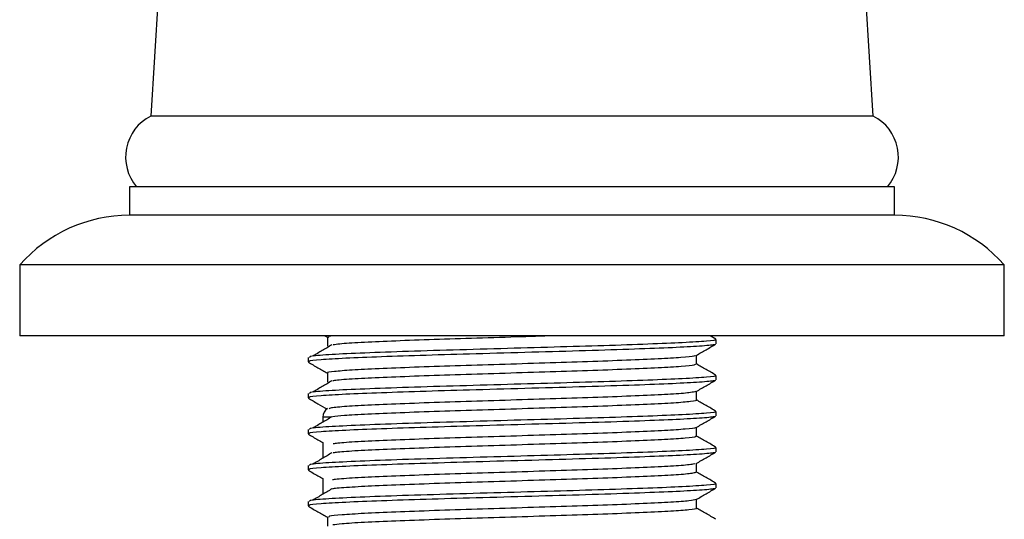
# Model space of a CAD drawing. Units: millimetres. Extents: x 5 to 995, y 5 to 995.
# Drawn here: x 480 to 503, y 541 to 553 of the extents above; entities that cross this region are included whole.
import ezdxf

# ---------------------------------------------------------------- set-up
doc = ezdxf.new("R2010")
doc.units = ezdxf.units.MM

msp = doc.modelspace()

# ---------------------------------------------------------------- linework, layer by layer
at = {"color": 7, "linetype": 'Continuous', "lineweight": 25}
for p, q in [((483.647, 558.2), (483.147, 550.367)), ((500.147, 550.367), (499.647, 558.2)), ((500.147, 550.367), (483.147, 550.367)), ((482.647, 548.7), (482.647, 548.033)), ((500.647, 548.7), (482.647, 548.7)), ((500.647, 548.033), (500.647, 548.7)), ((500.647, 548.033), (482.647, 548.033)), ((480.063, 546.867), (480.063, 545.2)), ((503.23, 546.867), (480.063, 546.867)), ((503.23, 545.2), (503.23, 546.867)), ((503.23, 545.2), (480.063, 545.2)), ((487.245, 545.2), (487.305, 545.165)), ((496.441, 545.122), (496.307, 545.2)), ((496.447, 545.01), (496.447, 545.116)), ((486.847, 544.693), (486.847, 544.587)), ((496.447, 544.163), (496.447, 544.269)), ((486.847, 543.846), (486.847, 543.74)), ((487.197, 543.286), (487.197, 543.169)), ((496.447, 543.317), (496.447, 543.423)), ((486.847, 542.999), (486.847, 542.893)), ((487.197, 542.691), (487.197, 542.322)), ((496.447, 542.47), (496.447, 542.576)), ((486.847, 542.153), (486.847, 542.047)), ((487.197, 541.845), (487.197, 541.475)), ((496.447, 541.623), (496.447, 541.729)), ((486.847, 541.306), (486.847, 541.2))]:
    msp.add_line(p, q, dxfattribs=at)
at = {"color": 8, "linetype": 'Continuous', "lineweight": 25}
msp.add_line((487.389, 543.286), (487.197, 543.286), dxfattribs=at)
at = {"color": 7, "linetype": 'Continuous', "lineweight": 25}
for centre, radius, start, end in [((483.638, 549.402), 1.083, 116.9988, 220.3813), ((499.655, 549.402), 1.083, 319.6187, 63.0012), ((482.647, 544.59), 3.443, 90, 138.6091), ((500.647, 544.59), 3.443, 41.3909, 90), ((487.447, 543.286), 0.25, 124.5352, 180)]:
    msp.add_arc(centre, radius, start, end, dxfattribs=at)
for points, knots in [([(496.427, 545.116), (496.433, 545.114), (496.489, 545.101), (496.255, 545.074), (495.72, 545.038), (494.874, 545.003), (493.834, 544.966), (492.641, 544.933), (491.365, 544.896), (490.084, 544.86), (488.901, 544.823), (487.914, 544.786), (487.219, 544.75), (486.86, 544.717), (486.884, 544.699), (486.892, 544.693)], [0, 0, 0, 0, 0.011299, 0.098366, 0.185492, 0.268062, 0.351604, 0.433981, 0.517421, 0.604142, 0.691056, 0.778303, 0.866026, 0.954808, 1, 1, 1, 1]), ([(487.305, 545.169), (487.305, 545.134), (487.305, 545.063), (487.305, 544.992), (487.305, 544.957)], [0, 0, 0, 0, 0.49952, 1, 1, 1, 1]), ([(487.454, 545.2), (487.406, 545.195), (487.305, 545.184), (487.326, 545.174), (487.337, 545.169)], [0, 0, 0, 0, 0.47145, 1, 1, 1, 1]), ([(492.637, 545.2), (492.344, 545.191), (491.7, 545.17), (490.685, 545.138), (489.676, 545.107), (488.783, 545.073), (488.07, 545.04), (487.6, 545.011), (487.482, 544.993), (487.437, 544.986)], [0, 0, 0, 0, 0.130183, 0.285585, 0.439083, 0.594801, 0.74896, 0.903513, 1, 1, 1, 1]), ([(496.404, 545.004), (496.406, 544.999), (496.415, 544.984), (496.094, 544.955), (495.464, 544.921), (494.543, 544.885), (493.405, 544.848), (492.116, 544.812), (490.82, 544.775), (489.602, 544.74), (488.547, 544.705), (487.69, 544.67), (487.117, 544.636), (486.842, 544.607), (486.874, 544.591), (486.883, 544.587)], [0, 0, 0, 0, 0.03157, 0.116354, 0.200201, 0.284569, 0.373057, 0.460828, 0.54961, 0.632532, 0.71658, 0.799929, 0.883418, 0.967421, 1, 1, 1, 1]), ([(487.407, 544.986), (487.332, 544.942), (487.183, 544.854), (487.032, 544.765), (486.957, 544.721)], [0, 0, 0, 0, 0.499778, 1, 1, 1, 1]), ([(495.983, 544.739), (496.059, 544.783), (496.212, 544.871), (496.365, 544.96), (496.442, 545.004)], [0, 0, 0, 0, 0.499976, 1, 1, 1, 1]), ([(495.951, 544.739), (495.949, 544.734), (495.943, 544.718), (495.656, 544.689), (495.12, 544.657), (494.363, 544.624), (493.447, 544.59), (492.421, 544.558), (491.351, 544.524), (490.298, 544.492), (489.324, 544.459), (488.493, 544.425), (487.842, 544.393), (487.445, 544.359), (487.274, 544.336), (487.315, 544.323), (487.32, 544.322)], [0, 0, 0, 0, 0.037096, 0.116994, 0.195977, 0.275361, 0.355133, 0.433852, 0.513701, 0.592891, 0.672059, 0.751914, 0.830636, 0.910398, 0.9898, 1, 1, 1, 1]), ([(495.989, 544.534), (495.989, 544.569), (495.989, 544.639), (495.989, 544.708), (495.989, 544.742)], [0, 0, 0, 0, 0.508739, 1, 1, 1, 1]), ([(486.852, 544.58), (486.929, 544.536), (487.08, 544.449), (487.231, 544.362), (487.305, 544.319)], [0, 0, 0, 0, 0.50681, 1, 1, 1, 1]), ([(495.961, 544.534), (495.96, 544.526), (495.959, 544.508), (495.659, 544.478), (495.119, 544.445), (494.363, 544.412), (493.447, 544.379), (492.421, 544.347), (491.351, 544.313), (490.297, 544.28), (489.325, 544.247), (488.488, 544.213), (487.859, 544.182), (487.501, 544.156), (487.442, 544.142), (487.431, 544.14)], [0, 0, 0, 0, 0.0569955, 0.1413995, 0.2248369, 0.3086974, 0.3929682, 0.4761264, 0.5604787, 0.6441337, 0.7277663, 0.812125, 0.8952861, 0.9795469, 1, 1, 1, 1]), ([(496.441, 544.275), (496.365, 544.32), (496.214, 544.407), (496.063, 544.494), (495.989, 544.537)], [0, 0, 0, 0, 0.5069753, 1, 1, 1, 1]), ([(496.427, 544.269), (496.433, 544.268), (496.489, 544.254), (496.255, 544.228), (495.72, 544.191), (494.874, 544.156), (493.834, 544.12), (492.641, 544.086), (491.365, 544.049), (490.084, 544.014), (488.901, 543.977), (487.914, 543.939), (487.219, 543.903), (486.86, 543.871), (486.884, 543.852), (486.892, 543.846)], [0, 0, 0, 0, 0.011299, 0.098366, 0.185492, 0.268062, 0.351604, 0.433981, 0.517421, 0.604142, 0.691056, 0.778303, 0.866026, 0.954808, 1, 1, 1, 1]), ([(487.305, 544.322), (487.305, 544.287), (487.305, 544.216), (487.305, 544.146), (487.305, 544.11)], [0, 0, 0, 0, 0.499496, 1, 1, 1, 1]), ([(496.404, 544.157), (496.406, 544.153), (496.415, 544.137), (496.094, 544.108), (495.464, 544.074), (494.543, 544.038), (493.405, 544.001), (492.116, 543.965), (490.82, 543.928), (489.602, 543.894), (488.547, 543.858), (487.69, 543.824), (487.117, 543.789), (486.842, 543.76), (486.874, 543.744), (486.883, 543.74)], [0, 0, 0, 0, 0.03127, 0.11608, 0.199953, 0.284347, 0.372862, 0.460661, 0.54947, 0.632418, 0.716492, 0.799867, 0.883382, 0.967411, 1, 1, 1, 1]), ([(487.407, 544.139), (487.332, 544.095), (487.183, 544.007), (487.032, 543.919), (486.957, 543.875)], [0, 0, 0, 0, 0.4997665, 1, 1, 1, 1]), ([(495.982, 543.892), (496.059, 543.936), (496.212, 544.025), (496.365, 544.113), (496.441, 544.157)], [0, 0, 0, 0, 0.499976, 1, 1, 1, 1]), ([(486.852, 543.734), (486.929, 543.69), (487.076, 543.605), (487.223, 543.519), (487.294, 543.479)], [0, 0, 0, 0, 0.519616, 1, 1, 1, 1]), ([(495.966, 543.892), (495.939, 543.883), (495.881, 543.862), (495.482, 543.83), (494.858, 543.798), (494.036, 543.764), (493.072, 543.732), (492.022, 543.699), (490.951, 543.665), (489.92, 543.633), (488.994, 543.599), (488.223, 543.566), (487.67, 543.534), (487.367, 543.506), (487.352, 543.49), (487.347, 543.485)], [0, 0, 0, 0, 0.0684, 0.150024, 0.230518, 0.312134, 0.393228, 0.474077, 0.555767, 0.636294, 0.717802, 0.799095, 0.879768, 0.961485, 1, 1, 1, 1]), ([(495.989, 543.687), (495.989, 543.722), (495.989, 543.792), (495.989, 543.861), (495.989, 543.895)], [0, 0, 0, 0, 0.508766, 1, 1, 1, 1]), ([(495.982, 543.687), (495.984, 543.687), (496.027, 543.675), (495.868, 543.653), (495.491, 543.619), (494.855, 543.587), (494.037, 543.553), (493.072, 543.52), (492.022, 543.487), (490.951, 543.453), (489.92, 543.422), (488.992, 543.388), (488.229, 543.355), (487.671, 543.324), (487.5, 543.303), (487.42, 543.293)], [0, 0, 0, 0, 0.00465, 0.088391, 0.172701, 0.255843, 0.340144, 0.423907, 0.507415, 0.591793, 0.674969, 0.759159, 0.843126, 0.926453, 1, 1, 1, 1]), ([(496.441, 543.429), (496.365, 543.473), (496.214, 543.56), (496.063, 543.648), (495.989, 543.691)], [0, 0, 0, 0, 0.506995, 1, 1, 1, 1]), ([(496.404, 543.31), (496.406, 543.306), (496.415, 543.29), (496.094, 543.261), (495.464, 543.227), (494.543, 543.191), (493.405, 543.154), (492.116, 543.119), (490.82, 543.081), (489.602, 543.047), (488.547, 543.011), (487.69, 542.977), (487.117, 542.942), (486.842, 542.914), (486.874, 542.898), (486.883, 542.893)], [0, 0, 0, 0, 0.0315308, 0.1163182, 0.2001682, 0.2845399, 0.3730311, 0.4608059, 0.5495913, 0.6325168, 0.7165683, 0.7999213, 0.8834136, 0.9674198, 1, 1, 1, 1]), ([(496.427, 543.423), (496.433, 543.421), (496.489, 543.407), (496.255, 543.381), (495.72, 543.344), (494.874, 543.31), (493.834, 543.273), (492.641, 543.239), (491.365, 543.203), (490.084, 543.167), (488.901, 543.13), (487.914, 543.092), (487.219, 543.056), (486.86, 543.024), (486.884, 543.005), (486.892, 542.999)], [0, 0, 0, 0, 0.011299, 0.098366, 0.185492, 0.268062, 0.351604, 0.433981, 0.517421, 0.604142, 0.691056, 0.778303, 0.866026, 0.954808, 1, 1, 1, 1]), ([(487.407, 543.293), (487.332, 543.249), (487.183, 543.16), (487.032, 543.072), (486.957, 543.028)], [0, 0, 0, 0, 0.499755, 1, 1, 1, 1]), ([(495.983, 543.045), (496.059, 543.09), (496.212, 543.178), (496.365, 543.266), (496.442, 543.311)], [0, 0, 0, 0, 0.4999761, 1, 1, 1, 1]), ([(495.961, 543.045), (495.964, 543.043), (495.979, 543.03), (495.752, 543.005), (495.279, 542.972), (494.568, 542.939), (493.689, 542.905), (492.685, 542.873), (491.62, 542.84), (490.556, 542.806), (489.558, 542.774), (488.683, 542.74), (487.996, 542.708), (487.565, 542.68), (487.47, 542.663), (487.438, 542.658)], [0, 0, 0, 0, 0.018367, 0.104121, 0.189488, 0.274387, 0.36029, 0.444991, 0.530611, 0.616167, 0.700912, 0.786823, 0.871653, 0.9571, 1, 1, 1, 1]), ([(495.989, 542.84), (495.989, 542.876), (495.989, 542.945), (495.989, 543.015), (495.989, 543.049)], [0, 0, 0, 0, 0.508788, 1, 1, 1, 1]), ([(486.852, 542.887), (486.929, 542.843), (487.044, 542.776), (487.158, 542.71), (487.197, 542.688)], [0, 0, 0, 0, 0.666157, 1, 1, 1, 1]), ([(495.957, 542.84), (495.964, 542.836), (495.989, 542.82), (495.756, 542.793), (495.278, 542.76), (494.568, 542.728), (493.689, 542.693), (492.685, 542.662), (491.62, 542.628), (490.556, 542.594), (489.558, 542.562), (488.683, 542.528), (487.996, 542.496), (487.566, 542.468), (487.471, 542.452), (487.439, 542.446)], [0, 0, 0, 0, 0.035816, 0.120082, 0.203968, 0.287393, 0.371806, 0.455037, 0.539172, 0.623244, 0.706519, 0.790939, 0.874297, 0.958262, 1, 1, 1, 1]), ([(496.441, 542.582), (496.365, 542.626), (496.214, 542.714), (496.063, 542.801), (495.989, 542.844)], [0, 0, 0, 0, 0.507015, 1, 1, 1, 1]), ([(496.427, 542.576), (496.433, 542.574), (496.489, 542.561), (496.255, 542.534), (495.72, 542.498), (494.874, 542.463), (493.834, 542.426), (492.641, 542.393), (491.365, 542.356), (490.084, 542.32), (488.901, 542.283), (487.914, 542.246), (487.219, 542.21), (486.86, 542.177), (486.884, 542.159), (486.892, 542.153)], [0, 0, 0, 0, 0.011299, 0.098366, 0.185492, 0.268062, 0.351604, 0.433981, 0.517421, 0.604142, 0.691056, 0.778303, 0.866026, 0.954808, 1, 1, 1, 1]), ([(496.404, 542.464), (496.406, 542.459), (496.415, 542.444), (496.094, 542.415), (495.464, 542.381), (494.543, 542.345), (493.405, 542.308), (492.116, 542.272), (490.82, 542.235), (489.602, 542.2), (488.547, 542.165), (487.69, 542.13), (487.117, 542.096), (486.842, 542.067), (486.874, 542.051), (486.883, 542.047)], [0, 0, 0, 0, 0.0312048, 0.1160208, 0.199899, 0.2842991, 0.3728201, 0.4606244, 0.5494397, 0.6323931, 0.7164729, 0.799854, 0.8833744, 0.9674089, 1, 1, 1, 1]), ([(487.407, 542.446), (487.332, 542.402), (487.183, 542.314), (487.032, 542.225), (486.957, 542.181)], [0, 0, 0, 0, 0.499743, 1, 1, 1, 1]), ([(495.982, 542.199), (496.059, 542.243), (496.212, 542.331), (496.365, 542.42), (496.441, 542.464)], [0, 0, 0, 0, 0.4999763, 1, 1, 1, 1]), ([(495.951, 542.198), (495.944, 542.192), (495.923, 542.175), (495.602, 542.145), (495.036, 542.113), (494.257, 542.08), (493.324, 542.046), (492.289, 542.014), (491.219, 541.98), (490.171, 541.948), (489.213, 541.915), (488.396, 541.881), (487.797, 541.849), (487.469, 541.825), (487.425, 541.812), (487.42, 541.811)], [0, 0, 0, 0, 0.050187, 0.136113, 0.220885, 0.306437, 0.392088, 0.476793, 0.562707, 0.647639, 0.732998, 0.818778, 0.903424, 0.989285, 1, 1, 1, 1]), ([(495.989, 541.994), (495.989, 542.029), (495.989, 542.099), (495.989, 542.168), (495.989, 542.202)], [0, 0, 0, 0, 0.508815, 1, 1, 1, 1]), ([(486.852, 542.04), (486.929, 541.996), (487.044, 541.93), (487.158, 541.863), (487.197, 541.841)], [0, 0, 0, 0, 0.665912, 1, 1, 1, 1]), ([(495.969, 541.994), (495.96, 541.985), (495.942, 541.966), (495.605, 541.934), (495.036, 541.902), (494.257, 541.868), (493.324, 541.834), (492.289, 541.803), (491.219, 541.768), (490.171, 541.736), (489.213, 541.703), (488.396, 541.669), (487.797, 541.637), (487.47, 541.613), (487.425, 541.601), (487.421, 541.6)], [0, 0, 0, 0, 0.067473, 0.151892, 0.235176, 0.319228, 0.403375, 0.486594, 0.571001, 0.654443, 0.738304, 0.822579, 0.905739, 0.990094, 1, 1, 1, 1]), ([(496.441, 541.735), (496.365, 541.78), (496.214, 541.867), (496.063, 541.954), (495.989, 541.997)], [0, 0, 0, 0, 0.507035, 1, 1, 1, 1]), ([(496.427, 541.729), (496.433, 541.728), (496.489, 541.714), (496.255, 541.688), (495.72, 541.651), (494.874, 541.616), (493.834, 541.58), (492.641, 541.546), (491.365, 541.509), (490.084, 541.474), (488.901, 541.437), (487.914, 541.399), (487.219, 541.363), (486.86, 541.331), (486.884, 541.312), (486.892, 541.306)], [0, 0, 0, 0, 0.011299, 0.098366, 0.185492, 0.268062, 0.351604, 0.433981, 0.517421, 0.604142, 0.691056, 0.778303, 0.866026, 0.954808, 1, 1, 1, 1]), ([(496.404, 541.617), (496.406, 541.613), (496.415, 541.597), (496.094, 541.568), (495.464, 541.534), (494.543, 541.498), (493.405, 541.461), (492.116, 541.425), (490.82, 541.388), (489.602, 541.354), (488.547, 541.318), (487.69, 541.284), (487.117, 541.249), (486.842, 541.22), (486.874, 541.204), (486.883, 541.2)], [0, 0, 0, 0, 0.0314485, 0.1162431, 0.2001002, 0.2844791, 0.3729778, 0.4607601, 0.549553, 0.6324855, 0.7165442, 0.7999043, 0.8834037, 0.9674171, 1, 1, 1, 1]), ([(487.407, 541.599), (487.332, 541.555), (487.183, 541.467), (487.032, 541.379), (486.957, 541.335)], [0, 0, 0, 0, 0.499732, 1, 1, 1, 1]), ([(495.983, 541.352), (496.059, 541.396), (496.212, 541.485), (496.365, 541.573), (496.441, 541.617)], [0, 0, 0, 0, 0.4999762, 1, 1, 1, 1]), ([(486.852, 541.194), (486.929, 541.15), (487.08, 541.062), (487.231, 540.975), (487.305, 540.932)], [0, 0, 0, 0, 0.506812, 1, 1, 1, 1]), ([(495.979, 541.352), (495.939, 541.341), (495.858, 541.32), (495.417, 541.286), (494.765, 541.254), (493.923, 541.22), (492.945, 541.188), (491.889, 541.155), (490.82, 541.121), (489.798, 541.089), (488.889, 541.055), (488.142, 541.022), (487.614, 540.99), (487.328, 540.96), (487.333, 540.942), (487.335, 540.936)], [0, 0, 0, 0, 0.07708, 0.156781, 0.235504, 0.315365, 0.394429, 0.473691, 0.553494, 0.63219, 0.711983, 0.791268, 0.870311, 0.950177, 1, 1, 1, 1]), ([(495.989, 541.147), (495.989, 541.182), (495.989, 541.252), (495.989, 541.321), (495.989, 541.355)], [0, 0, 0, 0, 0.508838, 1, 1, 1, 1]), ([(495.97, 541.147), (495.976, 541.145), (496.015, 541.132), (495.835, 541.108), (495.424, 541.075), (494.763, 541.043), (493.924, 541.009), (492.945, 540.976), (491.889, 540.943), (490.82, 540.909), (489.798, 540.877), (488.887, 540.844), (488.149, 540.811), (487.635, 540.781), (487.492, 540.761), (487.431, 540.753)], [0, 0, 0, 0, 0.014915, 0.098871, 0.183082, 0.266259, 0.350639, 0.434178, 0.517925, 0.602243, 0.685393, 0.769701, 0.853473, 0.936988, 1, 1, 1, 1]), ([(496.441, 540.889), (496.365, 540.933), (496.214, 541.02), (496.063, 541.108), (495.989, 541.151)], [0, 0, 0, 0, 0.507055, 1, 1, 1, 1]), ([(487.305, 540.935), (487.305, 540.9), (487.305, 540.83), (487.305, 540.759), (487.305, 540.724)], [0, 0, 0, 0, 0.4994, 1, 1, 1, 1])]:
    msp.add_open_spline(points, degree=3, knots=knots, dxfattribs=at)

doc.saveas('drawing.dxf')
